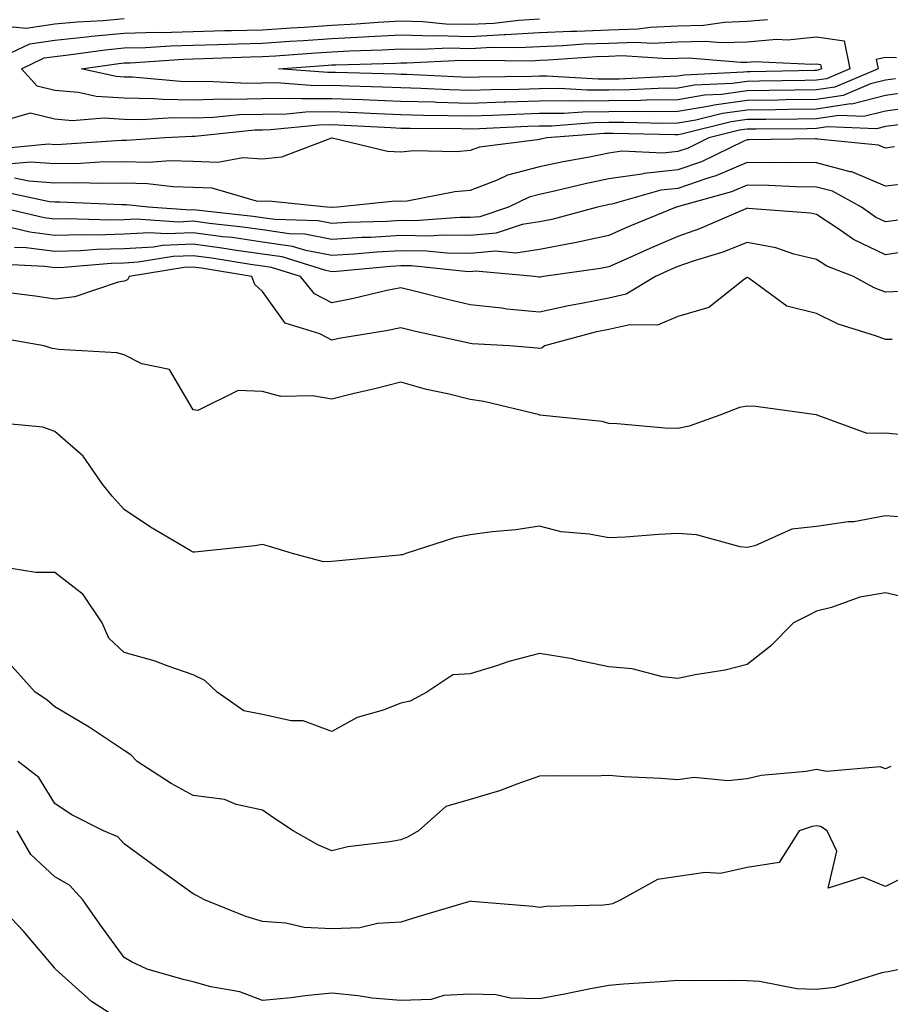
# Model space of a CAD drawing. Units: inches. Extents: x 1000163 to 1002803, y 7245098 to 7247738.
# Drawn here: x 1002143 to 1002269, y 7245297 to 7245439 of the extents above; entities that cross this region are included whole.
import ezdxf

# ---------------------------------------------------------------- set-up
doc = ezdxf.new("R2010")
doc.units = ezdxf.units.IN
doc.header["$MEASUREMENT"] = 0
doc.layers.add('Contour_10007245', color=7, linetype='Continuous', true_color=0x0d16af)

msp = doc.modelspace()

# ---------------------------------------------------------------- linework, layer by layer
at = {"layer": 'Contour_10007245'}
for points in [[(1002108.05, 7245439.34, 2988), (1002111.73, 7245438.24, 2988), (1002114.19, 7245438.06, 2988), (1002118.05, 7245435.79, 2988), (1002121.41, 7245435.28, 2988), (1002127.85, 7245432.12, 2988), (1002128.05, 7245432.06, 2988), (1002128.32, 7245432.19, 2988), (1002134.13, 7245435.84, 2988), (1002138.05, 7245436.9, 2988), (1002142.02, 7245437.95, 2988), (1002143.9, 7245437.77, 2988), (1002148.05, 7245438.38, 2988), (1002151.26, 7245438.71, 2988), (1002155.03, 7245438.9, 2988), (1002158.05, 7245439.19, 2988)], [(1002139.12, 7245432.99, 2987), (1002144.46, 7245435.51, 2987), (1002148.05, 7245436.04, 2987), (1002152.63, 7245436.5, 2987), (1002153.36, 7245436.61, 2987), (1002158.05, 7245437.05, 2987), (1002162.79, 7245437.18, 2987), (1002163.3, 7245437.17, 2987), (1002168.05, 7245437.3, 2987), (1002172.55, 7245437.42, 2987), (1002173.56, 7245437.43, 2987), (1002178.05, 7245437.55, 2987), (1002182.16, 7245437.81, 2987), (1002184.06, 7245437.93, 2987), (1002188.05, 7245438.19, 2987), (1002191.59, 7245438.38, 2987), (1002194.78, 7245438.65, 2987), (1002198.05, 7245438.83, 2987), (1002201.22, 7245438.75, 2987), (1002204.54, 7245438.41, 2987), (1002208.05, 7245438.33, 2987), (1002211.47, 7245438.5, 2987), (1002215.08, 7245438.95, 2987), (1002218.05, 7245439.13, 2987)], [(1002269.62, 7245433.49, 2986), (1002268.05, 7245433.56, 2986), (1002266.7, 7245433.27, 2986), (1002266.98, 7245431.92, 2986), (1002260.7, 7245429.27, 2986), (1002258.05, 7245428.86, 2986), (1002254.95, 7245428.82, 2986), (1002251.21, 7245428.76, 2986), (1002248.05, 7245428.72, 2986), (1002244.33, 7245428.2, 2986), (1002241.89, 7245428.08, 2986), (1002238.05, 7245427.44, 2986), (1002233.5, 7245427.37, 2986), (1002232.65, 7245427.32, 2986), (1002228.05, 7245427.26, 2986), (1002223.35, 7245427.22, 2986), (1002222.71, 7245427.26, 2986), (1002218.05, 7245427.22, 2986), (1002213.21, 7245427.08, 2986), (1002212.89, 7245427.08, 2986), (1002208.05, 7245426.92, 2986), (1002203.19, 7245427.06, 2986), (1002202.9, 7245427.07, 2986), (1002198.05, 7245427.2, 2986), (1002193.52, 7245427.39, 2986), (1002192.55, 7245427.42, 2986), (1002188.05, 7245427.59, 2986), (1002183.67, 7245427.55, 2986), (1002182.33, 7245427.64, 2986), (1002178.05, 7245427.58, 2986), (1002173.61, 7245427.48, 2986), (1002172.44, 7245427.53, 2986), (1002168.05, 7245427.4, 2986), (1002163.6, 7245427.47, 2986), (1002162.39, 7245427.58, 2986), (1002158.05, 7245427.66, 2986), (1002154.04, 7245427.91, 2986), (1002151.49, 7245428.48, 2986), (1002148.05, 7245428.77, 2986), (1002145.51, 7245429.38, 2986), (1002143.22, 7245431.92, 2986), (1002146.5, 7245433.47, 2986), (1002148.05, 7245433.7, 2986), (1002150.03, 7245433.9, 2986), (1002155.32, 7245434.65, 2986), (1002158.05, 7245434.91, 2986), (1002161.13, 7245435, 2986), (1002164.74, 7245435.23, 2986), (1002168.05, 7245435.32, 2986), (1002171.54, 7245435.41, 2986), (1002174.45, 7245435.52, 2986), (1002178.05, 7245435.61, 2986), (1002182.01, 7245435.88, 2986), (1002183.96, 7245436.01, 2986), (1002188.05, 7245436.29, 2986), (1002192.66, 7245436.53, 2986), (1002193.42, 7245436.55, 2986), (1002198.05, 7245436.81, 2986), (1002202.81, 7245436.68, 2986), (1002203.26, 7245436.71, 2986), (1002208.05, 7245436.59, 2986), (1002212.97, 7245436.84, 2986), (1002213.13, 7245436.84, 2986), (1002218.05, 7245437.13, 2986), (1002222.65, 7245437.32, 2986), (1002223.46, 7245437.33, 2986), (1002228.05, 7245437.51, 2986), (1002232.31, 7245437.66, 2986), (1002234.06, 7245437.93, 2986), (1002238.05, 7245438.12, 2986), (1002241.75, 7245438.22, 2986), (1002244.79, 7245438.66, 2986), (1002248.05, 7245438.77, 2986), (1002250.97, 7245439, 2986)], [(1002269.5, 7245430.47, 2987), (1002268.05, 7245430.27, 2987), (1002265.86, 7245429.73, 2987), (1002261.91, 7245428.06, 2987), (1002258.05, 7245427.47, 2987), (1002253.54, 7245427.41, 2987), (1002252.58, 7245427.39, 2987), (1002248.05, 7245427.33, 2987), (1002243.29, 7245426.68, 2987), (1002242.65, 7245426.52, 2987), (1002238.05, 7245425.75, 2987), (1002234.28, 7245425.69, 2987), (1002231.88, 7245425.75, 2987), (1002228.05, 7245425.7, 2987), (1002224.31, 7245425.66, 2987), (1002221.59, 7245425.46, 2987), (1002218.05, 7245425.43, 2987), (1002214.65, 7245425.32, 2987), (1002211.29, 7245425.16, 2987), (1002208.05, 7245425.05, 2987), (1002204.83, 7245425.14, 2987), (1002201.29, 7245425.16, 2987), (1002198.05, 7245425.25, 2987), (1002194.57, 7245425.4, 2987), (1002191.68, 7245425.55, 2987), (1002188.05, 7245425.7, 2987), (1002184.31, 7245425.66, 2987), (1002181.51, 7245425.38, 2987), (1002178.05, 7245425.33, 2987), (1002174.73, 7245425.24, 2987), (1002170.99, 7245424.86, 2987), (1002168.05, 7245424.77, 2987), (1002165.16, 7245424.81, 2987), (1002160.69, 7245424.56, 2987), (1002158.05, 7245424.61, 2987), (1002155.19, 7245424.78, 2987), (1002150.54, 7245424.41, 2987), (1002148.05, 7245424.63, 2987), (1002144.49, 7245425.48, 2987), (1002140.49, 7245424.36, 2987)], [(1002271.46, 7245428.51, 2988), (1002268.05, 7245428.04, 2988), (1002263.15, 7245426.82, 2988), (1002262.96, 7245426.83, 2988), (1002258.05, 7245426.07, 2988), (1002253.96, 7245426.01, 2988), (1002252.13, 7245426, 2988), (1002248.05, 7245425.95, 2988), (1002244.51, 7245425.46, 2988), (1002240.62, 7245424.49, 2988), (1002238.05, 7245424.06, 2988), (1002235.95, 7245424.02, 2988), (1002230.29, 7245424.16, 2988), (1002228.05, 7245424.13, 2988), (1002225.86, 7245424.11, 2988), (1002219.77, 7245423.64, 2988), (1002218.05, 7245423.63, 2988), (1002216.39, 7245423.58, 2988), (1002209.37, 7245423.24, 2988), (1002208.05, 7245423.2, 2988), (1002206.74, 7245423.23, 2988), (1002199.4, 7245423.27, 2988), (1002198.05, 7245423.31, 2988), (1002196.6, 7245423.37, 2988), (1002189.87, 7245423.74, 2988), (1002188.05, 7245423.8, 2988), (1002186.18, 7245423.79, 2988), (1002179.21, 7245423.08, 2988), (1002178.05, 7245423.06, 2988), (1002176.94, 7245423.03, 2988), (1002168.27, 7245422.14, 2988), (1002168.05, 7245422.13, 2988), (1002167.83, 7245422.14, 2988), (1002163.97, 7245421.92, 2988), (1002158.43, 7245421.54, 2988), (1002158.05, 7245421.55, 2988), (1002157.67, 7245421.54, 2988), (1002149.01, 7245420.96, 2988), (1002148.05, 7245420.95, 2988), (1002147.15, 7245421.02, 2988), (1002139.66, 7245420.31, 2988)], [(1002272.56, 7245426.43, 2989), (1002268.05, 7245425.81, 2989), (1002264.93, 7245425.04, 2989), (1002261.3, 7245425.17, 2989), (1002258.05, 7245424.67, 2989), (1002255.34, 7245424.63, 2989), (1002250.74, 7245424.61, 2989), (1002248.05, 7245424.57, 2989), (1002245.73, 7245424.24, 2989), (1002238.59, 7245422.46, 2989), (1002238.05, 7245422.36, 2989), (1002237.61, 7245422.36, 2989), (1002228.69, 7245422.56, 2989), (1002228.05, 7245422.56, 2989), (1002227.42, 7245422.55, 2989), (1002219.14, 7245421.92, 2989), (1002218.22, 7245421.75, 2989), (1002218.05, 7245421.72, 2989), (1002217.78, 7245421.65, 2989), (1002209.37, 7245420.6, 2989), (1002208.05, 7245420.1, 2989), (1002206.07, 7245419.94, 2989), (1002199.91, 7245420.06, 2989), (1002198.05, 7245419.88, 2989), (1002196.12, 7245419.99, 2989), (1002188.1, 7245421.87, 2989), (1002188, 7245421.87, 2989), (1002180.8, 7245419.17, 2989), (1002178.05, 7245418.87, 2989), (1002175.2, 7245419.07, 2989), (1002171.6, 7245418.37, 2989), (1002168.05, 7245418.51, 2989), (1002164.73, 7245418.6, 2989), (1002161.59, 7245418.38, 2989), (1002158.05, 7245418.46, 2989), (1002154.54, 7245418.41, 2989), (1002151.74, 7245418.23, 2989), (1002148.05, 7245418.18, 2989), (1002144.56, 7245418.43, 2989), (1002141.8, 7245418.17, 2989)], [(1002269.96, 7245423.83, 2990), (1002268.05, 7245423.57, 2990), (1002266.73, 7245423.24, 2990), (1002259.65, 7245423.52, 2990), (1002258.05, 7245423.28, 2990), (1002256.71, 7245423.26, 2990), (1002249.33, 7245423.2, 2990), (1002248.05, 7245423.19, 2990), (1002246.94, 7245423.03, 2990), (1002242.5, 7245421.92, 2990), (1002239.51, 7245420.46, 2990), (1002238.05, 7245419.96, 2990), (1002235.86, 7245419.73, 2990), (1002229.97, 7245420, 2990), (1002228.05, 7245419.72, 2990), (1002225.3, 7245419.17, 2990), (1002221.48, 7245418.49, 2990), (1002218.05, 7245417.75, 2990), (1002213.43, 7245416.54, 2990), (1002211.94, 7245415.81, 2990), (1002208.05, 7245414.33, 2990), (1002205.81, 7245414.16, 2990), (1002198.95, 7245412.82, 2990), (1002198.05, 7245412.73, 2990), (1002197.19, 7245412.78, 2990), (1002188.86, 7245411.92, 2990), (1002188.07, 7245411.9, 2990), (1002188.05, 7245411.9, 2990), (1002188.03, 7245411.9, 2990), (1002187.34, 7245411.92, 2990), (1002178.95, 7245412.82, 2990), (1002178.05, 7245412.73, 2990), (1002177.19, 7245412.78, 2990), (1002170.8, 7245414.67, 2990), (1002168.05, 7245414.79, 2990), (1002165.1, 7245414.87, 2990), (1002161.43, 7245415.3, 2990), (1002158.05, 7245415.38, 2990), (1002154.64, 7245415.33, 2990), (1002151.59, 7245415.46, 2990), (1002148.05, 7245415.41, 2990), (1002144.29, 7245415.68, 2990), (1002142.25, 7245416.12, 2990)], [(1002269.35, 7245420.62, 2991), (1002268.05, 7245420.47, 2991), (1002267.03, 7245420.9, 2991), (1002258.21, 7245421.76, 2991), (1002258.05, 7245421.81, 2991), (1002257.94, 7245421.81, 2991), (1002248.32, 7245421.65, 2991), (1002248.05, 7245421.65, 2991), (1002247.57, 7245421.44, 2991), (1002241.48, 7245418.49, 2991), (1002238.05, 7245417.3, 2991), (1002233.18, 7245416.79, 2991), (1002232.83, 7245416.7, 2991), (1002228.05, 7245416.01, 2991), (1002224.65, 7245415.32, 2991), (1002220.42, 7245414.29, 2991), (1002218.05, 7245413.78, 2991), (1002216.58, 7245413.39, 2991), (1002213.59, 7245411.92, 2991), (1002209.43, 7245410.54, 2991), (1002208.05, 7245410.42, 2991), (1002206.57, 7245410.44, 2991), (1002200, 7245409.97, 2991), (1002198.05, 7245410, 2991), (1002196, 7245409.87, 2991), (1002190.26, 7245409.71, 2991), (1002188.05, 7245409.58, 2991), (1002186.09, 7245409.96, 2991), (1002179.84, 7245410.13, 2991), (1002178.05, 7245410.4, 2991), (1002176.72, 7245410.59, 2991), (1002168.49, 7245411.48, 2991), (1002168.05, 7245411.54, 2991), (1002167.65, 7245411.52, 2991), (1002161.52, 7245411.92, 2991), (1002158.42, 7245412.29, 2991), (1002157.68, 7245412.29, 2991), (1002148.77, 7245412.64, 2991), (1002148.05, 7245412.63, 2991), (1002147.28, 7245412.69, 2991), (1002140.33, 7245414.2, 2991)], [(1002271.47, 7245415.34, 2992), (1002268.05, 7245414.96, 2992), (1002263.15, 7245417.02, 2992), (1002262.93, 7245417.04, 2992), (1002258.05, 7245418.33, 2992), (1002254.51, 7245418.38, 2992), (1002251.64, 7245418.33, 2992), (1002248.05, 7245418.38, 2992), (1002243.52, 7245416.45, 2992), (1002242.21, 7245416.08, 2992), (1002238.05, 7245414.63, 2992), (1002235.59, 7245414.38, 2992), (1002228.49, 7245412.36, 2992), (1002228.05, 7245412.3, 2992), (1002227.74, 7245412.23, 2992), (1002226.45, 7245411.92, 2992), (1002219.83, 7245410.14, 2992), (1002218.05, 7245409.8, 2992), (1002215.56, 7245409.43, 2992), (1002211.79, 7245408.18, 2992), (1002208.05, 7245407.82, 2992), (1002204.02, 7245407.89, 2992), (1002202.21, 7245407.76, 2992), (1002198.05, 7245407.83, 2992), (1002193.69, 7245407.56, 2992), (1002192.43, 7245407.54, 2992), (1002188.05, 7245407.26, 2992), (1002184.15, 7245408.02, 2992), (1002181.89, 7245408.08, 2992), (1002178.05, 7245408.65, 2992), (1002175.19, 7245409.06, 2992), (1002170.39, 7245409.58, 2992), (1002168.05, 7245409.89, 2992), (1002165.92, 7245409.79, 2992), (1002159.78, 7245410.19, 2992), (1002158.05, 7245410.09, 2992), (1002156.17, 7245410.05, 2992), (1002149.73, 7245410.24, 2992), (1002148.05, 7245410.18, 2992), (1002146.52, 7245410.39, 2992), (1002139.98, 7245411.92, 2992)], [(1002269.91, 7245410.06, 2993), (1002268.05, 7245409.8, 2993), (1002266.61, 7245410.48, 2993), (1002264.56, 7245411.92, 2993), (1002260.36, 7245414.23, 2993), (1002258.05, 7245414.84, 2993), (1002255.08, 7245414.89, 2993), (1002251.19, 7245415.06, 2993), (1002248.05, 7245415.1, 2993), (1002245.81, 7245414.16, 2993), (1002238.14, 7245412.01, 2993), (1002238.05, 7245411.98, 2993), (1002237.99, 7245411.98, 2993), (1002237.81, 7245411.92, 2993), (1002230.87, 7245409.1, 2993), (1002228.05, 7245407.86, 2993), (1002223.18, 7245406.79, 2993), (1002222.88, 7245406.75, 2993), (1002218.05, 7245405.82, 2993), (1002214.66, 7245405.31, 2993), (1002211.71, 7245405.58, 2993), (1002208.05, 7245405.22, 2993), (1002204.69, 7245405.28, 2993), (1002201.72, 7245405.59, 2993), (1002198.05, 7245405.65, 2993), (1002194.52, 7245405.45, 2993), (1002191.27, 7245405.14, 2993), (1002188.05, 7245404.94, 2993), (1002184.3, 7245405.67, 2993), (1002182.4, 7245406.27, 2993), (1002178.05, 7245406.9, 2993), (1002173.66, 7245407.53, 2993), (1002172.3, 7245407.67, 2993), (1002168.05, 7245408.24, 2993), (1002164.19, 7245408.06, 2993), (1002161.75, 7245408.22, 2993), (1002158.05, 7245408.01, 2993), (1002154.04, 7245407.91, 2993), (1002152.01, 7245407.96, 2993), (1002148.05, 7245407.85, 2993), (1002144.45, 7245408.32, 2993), (1002140.79, 7245409.18, 2993)], [(1002271.74, 7245405.61, 2994), (1002268.05, 7245405.07, 2994), (1002263.4, 7245407.27, 2994), (1002261.02, 7245408.95, 2994), (1002258.05, 7245410.88, 2994), (1002257.21, 7245411.08, 2994), (1002248.21, 7245411.76, 2994), (1002248.05, 7245411.79, 2994), (1002247.84, 7245411.71, 2994), (1002241.18, 7245408.79, 2994), (1002238.05, 7245407.68, 2994), (1002233.99, 7245405.98, 2994), (1002230.57, 7245404.44, 2994), (1002228.05, 7245403.34, 2994), (1002226.89, 7245403.08, 2994), (1002218.66, 7245401.92, 2994), (1002218.14, 7245401.83, 2994), (1002218.05, 7245401.82, 2994), (1002217.95, 7245401.82, 2994), (1002217.36, 7245401.92, 2994), (1002208.83, 7245402.7, 2994), (1002208.05, 7245402.62, 2994), (1002207.33, 7245402.64, 2994), (1002199.59, 7245403.46, 2994), (1002198.05, 7245403.48, 2994), (1002196.58, 7245403.39, 2994), (1002188.79, 7245402.66, 2994), (1002188.05, 7245402.61, 2994), (1002187.18, 7245402.79, 2994), (1002180.87, 7245404.74, 2994), (1002178.05, 7245405.15, 2994), (1002174.28, 7245405.69, 2994), (1002172.16, 7245406.03, 2994), (1002168.05, 7245406.58, 2994), (1002163.59, 7245406.38, 2994), (1002162.31, 7245406.18, 2994), (1002158.05, 7245405.93, 2994), (1002154.13, 7245405.84, 2994), (1002151.75, 7245405.62, 2994), (1002148.05, 7245405.51, 2994), (1002143.93, 7245406.04, 2994), (1002142.25, 7245406.12, 2994)], [(1002270.23, 7245399.74, 2995), (1002268.05, 7245399.65, 2995), (1002266.41, 7245400.28, 2995), (1002263.39, 7245401.92, 2995), (1002259.54, 7245403.41, 2995), (1002258.05, 7245404.39, 2995), (1002254.8, 7245405.17, 2995), (1002252.2, 7245406.07, 2995), (1002248.05, 7245406.84, 2995), (1002244.53, 7245405.44, 2995), (1002240.26, 7245404.13, 2995), (1002238.05, 7245403.36, 2995), (1002237.04, 7245402.93, 2995), (1002234.8, 7245401.92, 2995), (1002230.59, 7245399.38, 2995), (1002228.05, 7245398.81, 2995), (1002224.14, 7245398.01, 2995), (1002222.26, 7245397.71, 2995), (1002218.05, 7245396.76, 2995), (1002213.35, 7245397.22, 2995), (1002212.63, 7245397.34, 2995), (1002208.05, 7245397.84, 2995), (1002204.75, 7245398.62, 2995), (1002200.19, 7245399.78, 2995), (1002198.05, 7245400.3, 2995), (1002196.01, 7245399.88, 2995), (1002191.21, 7245398.76, 2995), (1002188.05, 7245398.14, 2995), (1002185.57, 7245399.44, 2995), (1002183.54, 7245401.92, 2995), (1002179.35, 7245403.22, 2995), (1002178.05, 7245403.4, 2995), (1002176.32, 7245403.65, 2995), (1002170.71, 7245404.58, 2995), (1002168.05, 7245404.93, 2995), (1002165.17, 7245404.8, 2995), (1002160.1, 7245403.97, 2995), (1002158.05, 7245403.86, 2995), (1002156.17, 7245403.8, 2995), (1002149.34, 7245403.21, 2995), (1002148.05, 7245403.17, 2995), (1002146.61, 7245403.36, 2995), (1002139.81, 7245403.68, 2995)], [(1002268.98, 7245392.85, 2996), (1002268.05, 7245392.81, 2996), (1002266.6, 7245393.37, 2996), (1002261.19, 7245395.06, 2996), (1002258.05, 7245396.59, 2996), (1002253.79, 7245397.66, 2996), (1002248.33, 7245401.64, 2996), (1002248.05, 7245401.79, 2996), (1002247.68, 7245401.55, 2996), (1002242.5, 7245397.47, 2996), (1002238.05, 7245396.15, 2996), (1002235.08, 7245394.89, 2996), (1002231.09, 7245394.96, 2996), (1002228.05, 7245394.28, 2996), (1002226.09, 7245393.88, 2996), (1002218.8, 7245391.92, 2996), (1002218.38, 7245391.59, 2996), (1002218.05, 7245391.51, 2996), (1002217.7, 7245391.57, 2996), (1002213.71, 7245391.92, 2996), (1002208.33, 7245392.2, 2996), (1002208.05, 7245392.23, 2996), (1002207.64, 7245392.33, 2996), (1002200.13, 7245394, 2996), (1002198.05, 7245394.51, 2996), (1002195.9, 7245394.07, 2996), (1002189.08, 7245392.95, 2996), (1002188.05, 7245392.75, 2996), (1002186.31, 7245393.66, 2996), (1002181.32, 7245395.19, 2996), (1002178.05, 7245399.77, 2996), (1002176.92, 7245400.79, 2996), (1002176.52, 7245401.92, 2996), (1002169.25, 7245403.12, 2996), (1002168.05, 7245403.28, 2996), (1002166.75, 7245403.22, 2996), (1002158.8, 7245401.92, 2996), (1002158.54, 7245401.43, 2996), (1002158.05, 7245401.24, 2996), (1002157.22, 7245401.09, 2996), (1002150.96, 7245399.01, 2996), (1002148.05, 7245398.66, 2996), (1002145.23, 7245399.1, 2996), (1002140.24, 7245399.73, 2996)], [(1002270.95, 7245379.02, 2997), (1002268.05, 7245379.32, 2997), (1002265.37, 7245379.24, 2997), (1002258.15, 7245381.92, 2997), (1002258.08, 7245381.95, 2997), (1002258.05, 7245381.97, 2997), (1002258, 7245381.97, 2997), (1002249.29, 7245383.16, 2997), (1002248.05, 7245383.22, 2997), (1002246.96, 7245383.01, 2997), (1002244.09, 7245381.92, 2997), (1002239.66, 7245380.31, 2997), (1002238.05, 7245379.96, 2997), (1002236.16, 7245380.03, 2997), (1002229.3, 7245380.67, 2997), (1002228.05, 7245380.72, 2997), (1002227.13, 7245381, 2997), (1002218.13, 7245381.92, 2997), (1002218.06, 7245381.93, 2997), (1002218.05, 7245381.92, 2997), (1002218.04, 7245381.93, 2997), (1002210.01, 7245383.88, 2997), (1002208.05, 7245384.19, 2997), (1002205.02, 7245384.95, 2997), (1002201.73, 7245385.6, 2997), (1002198.05, 7245386.69, 2997), (1002194.26, 7245385.71, 2997), (1002191.1, 7245384.97, 2997), (1002188.05, 7245384.21, 2997), (1002185.29, 7245384.68, 2997), (1002180.72, 7245384.59, 2997), (1002178.05, 7245385.31, 2997), (1002174.52, 7245385.45, 2997), (1002168.72, 7245382.59, 2997), (1002168.05, 7245382.69, 2997), (1002164.63, 7245388.5, 2997), (1002160.64, 7245389.33, 2997), (1002158.05, 7245390.6, 2997), (1002157.01, 7245390.88, 2997), (1002148.58, 7245391.39, 2997), (1002148.05, 7245391.49, 2997), (1002147.68, 7245391.55, 2997), (1002146.49, 7245391.92, 2997), (1002139.3, 7245393.17, 2997)], [(1002272.96, 7245367.01, 2998), (1002268.05, 7245367.38, 2998), (1002263.46, 7245366.51, 2998), (1002262.62, 7245366.49, 2998), (1002258.05, 7245365.85, 2998), (1002254.5, 7245365.47, 2998), (1002249.15, 7245363.02, 2998), (1002248.05, 7245362.8, 2998), (1002247.05, 7245362.92, 2998), (1002240.75, 7245364.62, 2998), (1002238.05, 7245364.82, 2998), (1002235.28, 7245364.69, 2998), (1002230.44, 7245364.31, 2998), (1002228.05, 7245364.2, 2998), (1002225.22, 7245364.75, 2998), (1002221.17, 7245365.05, 2998), (1002218.05, 7245365.88, 2998), (1002214.64, 7245365.33, 2998), (1002211.2, 7245365.07, 2998), (1002208.05, 7245364.63, 2998), (1002205.79, 7245364.18, 2998), (1002198.76, 7245361.92, 2998), (1002198.25, 7245361.72, 2998), (1002198.05, 7245361.73, 2998), (1002197.84, 7245361.71, 2998), (1002189.07, 7245360.9, 2998), (1002188.05, 7245360.8, 2998), (1002186.84, 7245360.71, 2998), (1002182.38, 7245361.92, 2998), (1002179.07, 7245362.94, 2998), (1002178.05, 7245363.24, 2998), (1002176.93, 7245363.04, 2998), (1002168.26, 7245362.13, 2998), (1002168.05, 7245362.11, 2998), (1002167.59, 7245362.38, 2998), (1002161.87, 7245365.74, 2998), (1002158.05, 7245368.31, 2998), (1002156.32, 7245370.19, 2998), (1002154.95, 7245371.92, 2998), (1002152.13, 7245376, 2998), (1002148.05, 7245379.57, 2998), (1002146.3, 7245380.17, 2998), (1002139.13, 7245380.84, 2998)], [(1002271.56, 7245355.43, 2999), (1002268.05, 7245356.28, 2999), (1002264.33, 7245355.64, 2999), (1002260.25, 7245354.12, 2999), (1002258.05, 7245353.59, 2999), (1002256.96, 7245353.01, 2999), (1002254.77, 7245351.92, 2999), (1002251.43, 7245348.54, 2999), (1002248.05, 7245345.91, 2999), (1002244.9, 7245345.07, 2999), (1002240.56, 7245344.43, 2999), (1002238.05, 7245343.87, 2999), (1002235.84, 7245344.13, 2999), (1002231.43, 7245345.3, 2999), (1002228.05, 7245345.57, 2999), (1002223.44, 7245346.53, 2999), (1002222.84, 7245346.71, 2999), (1002218.05, 7245347.52, 2999), (1002213.63, 7245346.34, 2999), (1002211.86, 7245345.73, 2999), (1002208.05, 7245344.58, 2999), (1002205.54, 7245344.43, 2999), (1002201.77, 7245341.92, 2999), (1002199.37, 7245340.6, 2999), (1002198.05, 7245340.35, 2999), (1002195.46, 7245339.33, 2999), (1002191.72, 7245338.25, 2999), (1002188.05, 7245336.23, 2999), (1002183.92, 7245337.79, 2999), (1002182.18, 7245337.79, 2999), (1002178.05, 7245338.68, 2999), (1002175.36, 7245339.23, 2999), (1002171.48, 7245341.92, 2999), (1002169.71, 7245343.58, 2999), (1002168.05, 7245344.42, 2999), (1002164.27, 7245345.7, 2999), (1002162.53, 7245346.4, 2999), (1002158.05, 7245347.64, 2999), (1002155.85, 7245349.72, 2999), (1002154.87, 7245351.92, 2999), (1002152.15, 7245356.02, 2999), (1002148.05, 7245359.21, 2999), (1002145.31, 7245359.18, 2999), (1002139.92, 7245360.05, 2999)], [(1002268.79, 7245331.18, 3000), (1002268.05, 7245330.86, 3000), (1002267.28, 7245331.15, 3000), (1002259.51, 7245330.46, 3000), (1002258.05, 7245330.73, 3000), (1002256.59, 7245330.46, 3000), (1002250.1, 7245329.87, 3000), (1002248.05, 7245329.4, 3000), (1002245.27, 7245329.14, 3000), (1002240.38, 7245329.59, 3000), (1002238.05, 7245329.25, 3000), (1002235.6, 7245329.47, 3000), (1002230.29, 7245329.68, 3000), (1002228.05, 7245329.87, 3000), (1002225.92, 7245329.79, 3000), (1002220.11, 7245329.86, 3000), (1002218.05, 7245329.77, 3000), (1002214.79, 7245328.66, 3000), (1002212.28, 7245327.69, 3000), (1002208.05, 7245326.42, 3000), (1002204.54, 7245325.43, 3000), (1002200.56, 7245321.92, 3000), (1002198.98, 7245320.99, 3000), (1002198.05, 7245320.62, 3000), (1002196.42, 7245320.29, 3000), (1002190.37, 7245319.6, 3000), (1002188.05, 7245319.02, 3000), (1002186.03, 7245319.9, 3000), (1002182.48, 7245321.92, 3000), (1002179.8, 7245323.67, 3000), (1002178.05, 7245324.89, 3000), (1002174.25, 7245325.72, 3000), (1002172.56, 7245326.43, 3000), (1002168.05, 7245327.01, 3000), (1002164.84, 7245328.71, 3000), (1002159.93, 7245331.92, 3000), (1002159.02, 7245332.89, 3000), (1002158.05, 7245333.49, 3000), (1002153.29, 7245336.68, 3000), (1002153, 7245336.87, 3000), (1002148.05, 7245339.8, 3000), (1002146.92, 7245340.79, 3000), (1002145.2, 7245341.92, 3000), (1002141.82, 7245345.69, 3000)], [(1002271.86, 7245315.73, 3001), (1002268.05, 7245313.87, 3001), (1002264.77, 7245315.2, 3001), (1002259.75, 7245313.62, 3001), (1002261.02, 7245318.95, 3001), (1002259.62, 7245321.92, 3001), (1002258.64, 7245322.51, 3001), (1002258.05, 7245322.62, 3001), (1002257.45, 7245322.52, 3001), (1002255.55, 7245321.92, 3001), (1002252.66, 7245317.31, 3001), (1002248.05, 7245316.63, 3001), (1002244.21, 7245315.76, 3001), (1002242.01, 7245315.88, 3001), (1002238.05, 7245315.33, 3001), (1002235.09, 7245314.88, 3001), (1002229.8, 7245311.92, 3001), (1002228.6, 7245311.37, 3001), (1002228.05, 7245311.26, 3001), (1002227.3, 7245311.17, 3001), (1002219.01, 7245310.96, 3001), (1002218.05, 7245310.83, 3001), (1002217.11, 7245310.98, 3001), (1002208.26, 7245311.71, 3001), (1002208.05, 7245311.73, 3001), (1002207.79, 7245311.66, 3001), (1002200.5, 7245309.47, 3001), (1002198.05, 7245308.7, 3001), (1002194.65, 7245308.52, 3001), (1002192.09, 7245307.88, 3001), (1002188.05, 7245307.74, 3001), (1002184.07, 7245307.94, 3001), (1002181.41, 7245308.56, 3001), (1002178.05, 7245308.8, 3001), (1002175.65, 7245309.52, 3001), (1002169.68, 7245311.92, 3001), (1002168.63, 7245312.5, 3001), (1002168.05, 7245312.82, 3001), (1002164.95, 7245315.02, 3001), (1002162.73, 7245316.6, 3001), (1002158.05, 7245320.01, 3001), (1002157.15, 7245321.02, 3001), (1002155.07, 7245321.92, 3001), (1002150.4, 7245324.27, 3001), (1002148.05, 7245325.83, 3001), (1002145.73, 7245329.6, 3001), (1002142.74, 7245331.92, 3001)], [(1002270.26, 7245301.92, 3002), (1002268.41, 7245301.56, 3002), (1002268.05, 7245301.48, 3002), (1002267.51, 7245301.38, 3002), (1002260.67, 7245299.3, 3002), (1002258.05, 7245298.98, 3002), (1002255.23, 7245299.1, 3002), (1002249.82, 7245300.15, 3002), (1002248.05, 7245300.25, 3002), (1002246.44, 7245300.31, 3002), (1002239.72, 7245300.25, 3002), (1002238.05, 7245300.3, 3002), (1002236.28, 7245300.15, 3002), (1002230.2, 7245299.77, 3002), (1002228.05, 7245299.59, 3002), (1002225.17, 7245299.04, 3002), (1002221.67, 7245298.3, 3002), (1002218.05, 7245297.65, 3002), (1002213.85, 7245297.72, 3002), (1002211.76, 7245298.21, 3002), (1002208.05, 7245298.32, 3002), (1002204.24, 7245298.11, 3002), (1002202.43, 7245297.54, 3002), (1002198.05, 7245297.4, 3002), (1002193.87, 7245297.74, 3002), (1002191.87, 7245298.1, 3002), (1002188.05, 7245298.47, 3002), (1002184.21, 7245298.08, 3002), (1002182.17, 7245297.8, 3002), (1002178.05, 7245297.41, 3002), (1002174.77, 7245298.64, 3002), (1002170.59, 7245299.38, 3002), (1002168.05, 7245300.09, 3002), (1002166.58, 7245300.45, 3002), (1002161.37, 7245301.92, 3002), (1002159.13, 7245303, 3002), (1002158.05, 7245303.62, 3002), (1002154.57, 7245308.44, 3002), (1002152.12, 7245311.92, 3002), (1002150.17, 7245314.04, 3002), (1002148.05, 7245315.26, 3002), (1002144.59, 7245318.46, 3002), (1002142.61, 7245321.92, 3002)], [(1002158.05, 7245294.21, 3003), (1002153.37, 7245297.24, 3003), (1002148.15, 7245301.92, 3003), (1002148.11, 7245301.98, 3003), (1002148.05, 7245302.06, 3003), (1002143.55, 7245307.42, 3003), (1002139.21, 7245311.92, 3003)]]:
    msp.add_polyline3d(points, dxfattribs=at)
for points in [[(1002258.05, 7245430.26, 2985), (1002256.37, 7245430.24, 2985), (1002249.86, 7245430.11, 2985), (1002248.05, 7245430.09, 2985), (1002245.93, 7245429.8, 2985), (1002240.44, 7245429.53, 2985), (1002238.05, 7245429.13, 2985), (1002235.21, 7245429.08, 2985), (1002231.1, 7245428.87, 2985), (1002228.05, 7245428.83, 2985), (1002224.93, 7245428.8, 2985), (1002220.92, 7245429.05, 2985), (1002218.05, 7245429.02, 2985), (1002215.06, 7245428.93, 2985), (1002211.09, 7245428.88, 2985), (1002208.05, 7245428.79, 2985), (1002204.99, 7245428.86, 2985), (1002200.9, 7245429.07, 2985), (1002198.05, 7245429.15, 2985), (1002195.38, 7245429.25, 2985), (1002190.58, 7245429.39, 2985), (1002188.05, 7245429.49, 2985), (1002185.59, 7245429.46, 2985), (1002180.09, 7245429.88, 2985), (1002178.05, 7245429.85, 2985), (1002175.92, 7245429.79, 2985), (1002169.89, 7245430.08, 2985), (1002168.05, 7245430.04, 2985), (1002166.19, 7245430.06, 2985), (1002159.28, 7245430.69, 2985), (1002158.05, 7245430.71, 2985), (1002156.92, 7245430.79, 2985), (1002151.84, 7245431.92, 2985), (1002157.28, 7245432.69, 2985), (1002158.05, 7245432.77, 2985), (1002158.92, 7245432.79, 2985), (1002166.66, 7245433.31, 2985), (1002168.05, 7245433.35, 2985), (1002169.51, 7245433.38, 2985), (1002176.33, 7245433.64, 2985), (1002178.05, 7245433.69, 2985), (1002179.93, 7245433.8, 2985), (1002185.76, 7245434.21, 2985), (1002188.05, 7245434.37, 2985), (1002190.64, 7245434.51, 2985), (1002195.33, 7245434.64, 2985), (1002198.05, 7245434.8, 2985), (1002200.85, 7245434.72, 2985), (1002205.05, 7245434.92, 2985), (1002208.05, 7245434.85, 2985), (1002211.14, 7245435.01, 2985), (1002215.01, 7245434.96, 2985), (1002218.05, 7245435.14, 2985), (1002221.41, 7245435.28, 2985), (1002224.48, 7245435.49, 2985), (1002228.05, 7245435.62, 2985), (1002231.9, 7245435.77, 2985), (1002234.36, 7245435.61, 2985), (1002238.05, 7245435.78, 2985), (1002242.01, 7245435.88, 2985), (1002244.28, 7245435.69, 2985), (1002248.05, 7245435.82, 2985), (1002252.29, 7245436.16, 2985), (1002253.89, 7245436.08, 2985), (1002258.05, 7245436.52, 2985), (1002262.08, 7245435.95, 2985), (1002262.88, 7245431.92, 2985), (1002259.49, 7245430.48, 2985)], [(1002258.05, 7245431.67, 2984), (1002257.79, 7245431.66, 2984), (1002248.49, 7245431.48, 2984), (1002248.05, 7245431.48, 2984), (1002247.53, 7245431.4, 2984), (1002239, 7245430.97, 2984), (1002238.05, 7245430.82, 2984), (1002236.93, 7245430.8, 2984), (1002229.55, 7245430.42, 2984), (1002228.05, 7245430.4, 2984), (1002226.52, 7245430.39, 2984), (1002219.14, 7245430.83, 2984), (1002218.05, 7245430.82, 2984), (1002216.91, 7245430.78, 2984), (1002209.28, 7245430.69, 2984), (1002208.05, 7245430.65, 2984), (1002206.81, 7245430.68, 2984), (1002198.9, 7245431.07, 2984), (1002198.05, 7245431.09, 2984), (1002197.25, 7245431.12, 2984), (1002188.61, 7245431.36, 2984), (1002188.05, 7245431.38, 2984), (1002187.51, 7245431.38, 2984), (1002180.36, 7245431.92, 2984), (1002187.54, 7245432.43, 2984), (1002188.05, 7245432.46, 2984), (1002188.62, 7245432.49, 2984), (1002197.24, 7245432.73, 2984), (1002198.05, 7245432.78, 2984), (1002198.89, 7245432.76, 2984), (1002206.84, 7245433.13, 2984), (1002208.05, 7245433.1, 2984), (1002209.3, 7245433.17, 2984), (1002216.9, 7245433.07, 2984), (1002218.05, 7245433.15, 2984), (1002219.33, 7245433.2, 2984), (1002226.29, 7245433.68, 2984), (1002228.05, 7245433.75, 2984), (1002229.94, 7245433.81, 2984), (1002236.59, 7245433.38, 2984), (1002238.05, 7245433.44, 2984), (1002239.62, 7245433.49, 2984), (1002247.13, 7245432.84, 2984), (1002248.05, 7245432.87, 2984), (1002249.09, 7245432.96, 2984), (1002257.41, 7245432.56, 2984), (1002258.05, 7245432.63, 2984), (1002258.67, 7245432.55, 2984), (1002258.8, 7245431.92, 2984), (1002258.27, 7245431.7, 2984)]]:
    msp.add_polyline3d(points, close=True, dxfattribs=at)

doc.saveas('drawing.dxf')
